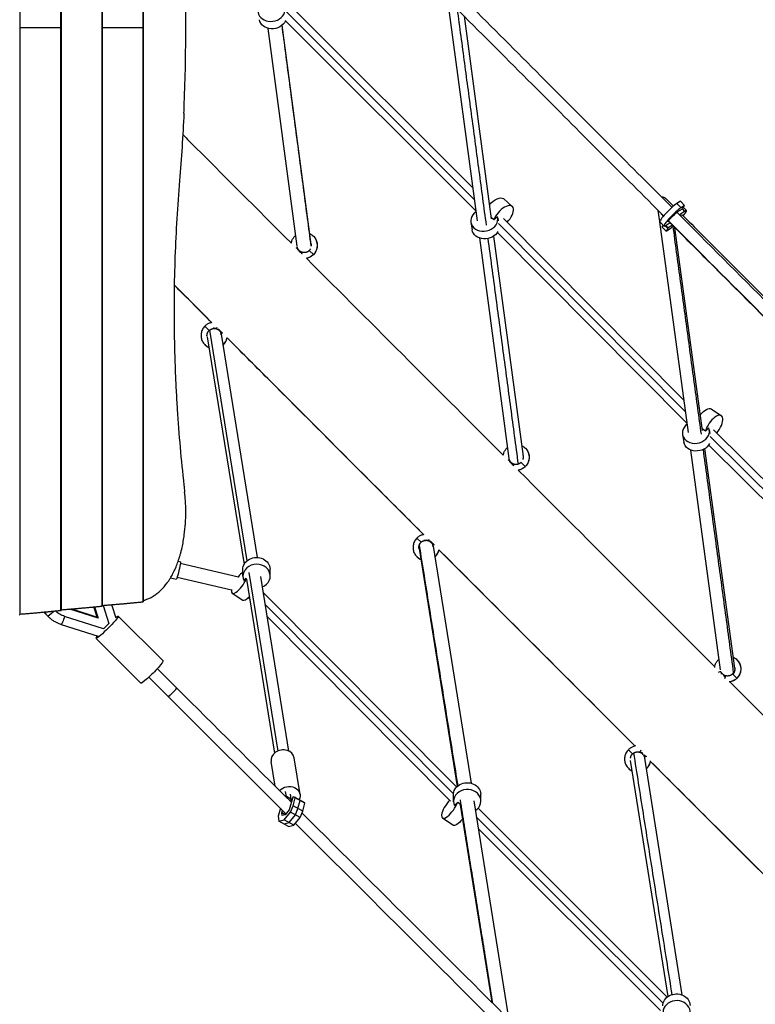
# Model space of a CAD drawing. Units: millimetres. Extents: x -6568 to 3885, y -5435 to 5428.
# Drawn here: x -2797 to -1815, y 872 to 2186 of the extents above; entities that cross this region are included whole.
import ezdxf

# ---------------------------------------------------------------- set-up
doc = ezdxf.new("R2010")
doc.units = ezdxf.units.MM
doc.header["$LTSCALE"] = 20
doc.layers.add('2d', color=230, linetype='Continuous')

msp = doc.modelspace()

# ---------------------------------------------------------------- linework, layer by layer
at = {"layer": '2d'}
for p, q in [((-2796.8, 2959.7), (-2796.8, 1392.2)), ((-2742.6, 2954.1), (-2742.6, 1397.8)), ((-2741.9, 2953.9), (-2741.9, 1397.9)), ((-2687.7, 2948.3), (-2687.7, 1403.5)), ((-2687, 2948.2), (-2687, 1403.7)), ((-2632.8, 2942.6), (-2632.8, 1409.3)), ((-2632.1, 2942.4), (-2632.1, 1409.4)), ((-2225.7, 2212.3), (-2186.3, 1918)), ((-2190.1, 1946.6), (-2442.2, 2198.1)), ((-2192.2, 1962.1), (-2428.8, 2198.1)), ((-2188, 1931.1), (-2442.7, 2185.2)), ((-2203.7, 2191.2), (-2167.5, 1920.7)), ((-2796.8, 2175.9), (-2741.9, 2175.9)), ((-2687, 2175.9), (-2632.1, 2175.9)), ((-2426.8, 1884.1), (-2465.2, 2174.8)), ((-2408, 1886.2), (-2446.6, 2179.3)), ((-2151.3, 1947.5), (-2139.4, 1937.1)), ((-2169.7, 1939.6), (-2170.1, 1940)), ((-1914.9, 1944), (-1919.5, 1941)), ((-1919.5, 1941), (-1913.9, 1935.4)), ((-1918.3, 1930.3), (-1912.3, 1934.1)), ((-1914.9, 1944), (-1909.2, 1938.4)), ((-1909.2, 1938.4), (-1913.9, 1935.4)), ((-1912.7, 1933.8), (-1909.4, 1930.5)), ((-1911.5, 1934.8), (-1912.3, 1934.1)), ((-1911.5, 1934.8), (-1909.2, 1938.4)), ((-1910.9, 1935.8), (-1906.6, 1931.6)), ((-2164, 1919.2), (-2167.7, 1922.4)), ((-2159.1, 1923.1), (-2164, 1919.2)), ((-2158.9, 1922), (-2158.2, 1918.1)), ((-1910.1, 1678.7), (-2150.9, 1920.8)), ((-1942.4, 1917), (-1944.4, 1931.5)), ((-1909.4, 1930.5), (-1916.2, 1926)), ((-1914.9, 1924.6), (-1913.8, 1925.3)), ((-2194.7, 1916), (-2193, 1905.8)), ((-1908, 1663.1), (-2157.9, 1914.3)), ((-1904.2, 1635.3), (-1942.4, 1916.6)), ((-1942.3, 1916.5), (-1936.7, 1910.9)), ((-1938, 1912.3), (-1939.7, 1909.7)), ((-1939.7, 1909.7), (-1934.1, 1904.1)), ((-1935.3, 1911.2), (-1931.8, 1907.7)), ((-1931.1, 1908.4), (-1934.4, 1911.7)), ((-1931.8, 1907.7), (-1934.1, 1904.1)), ((-1934.1, 1904.1), (-1929.5, 1907.1)), ((-1934, 1912), (-1928.5, 1915.6)), ((-1931.8, 1907.7), (-1931.1, 1908.4)), ((-1925.4, 1912), (-1931.1, 1908.4)), ((-1885.4, 1638.1), (-1922.1, 1908.7)), ((-2429.7, 1897.5), (-2428.4, 1896.2)), ((-2183.2, 1895), (-2143.8, 1600.8)), ((-2164.4, 1897.3), (-2124.9, 1603.3)), ((-1905.9, 1647.5), (-2159.3, 1902.3)), ((-2405, 1872.8), (-2410.5, 1878.3)), ((-2540.5, 1781.9), (-2590.8, 1832.3)), ((-2544.3, 1771.7), (-2549.9, 1777.3)), ((-2546.9, 1763.1), (-2497.6, 1458.9)), ((-2543.7, 1771.9), (-2493.8, 1463.8)), ((-2526.5, 1768), (-2531.8, 1773.2)), ((-2528.2, 1766.5), (-2479.9, 1468.4)), ((-2257.5, 1498.9), (-2520.3, 1761.8)), ((-2526.1, 1753.5), (-2525.2, 1752.6)), ((-1873.7, 1666.7), (-1860.2, 1657.7)), ((-1912.2, 1632.6), (-1910.3, 1622.3)), ((-1881.5, 1637.3), (-1885.7, 1640.1)), ((-1877.1, 1641.7), (-1881.5, 1637.3)), ((-1876.3, 1639), (-1875.4, 1634)), ((-1627.7, 1383.7), (-1875.1, 1630.1)), ((-1629.8, 1399.3), (-1870.5, 1639)), ((-1625.6, 1368.2), (-1877, 1618.6)), ((-2146.6, 1614.5), (-2145.5, 1613.3)), ((-1861.3, 1318.6), (-1901.1, 1611.9)), ((-1842.4, 1320.9), (-1882.1, 1613.8)), ((-2122, 1589.8), (-2127.6, 1595.4)), ((-2261.2, 1488.7), (-2266.8, 1494.3)), ((-2243.7, 1485.2), (-2248.8, 1490.2)), ((-2263.9, 1480.3), (-2213.1, 1162.7)), ((-2245.2, 1483.4), (-2194.5, 1167.2)), ((-1975.2, 1216.6), (-2237.4, 1478.8)), ((-2585.5, 1463.4), (-2582.5, 1462.7)), ((-2504.8, 1442.1), (-2582.7, 1460.3)), ((-2243.1, 1470.6), (-2242.2, 1469.6)), ((-2499, 1443.4), (-2499.2, 1452.4)), ((-2491.3, 1448.4), (-2452.6, 1210)), ((-2462.6, 1443.9), (-2462.8, 1453)), ((-2595.8, 1441.2), (-2588, 1439.4)), ((-2514.4, 1424.8), (-2587, 1441.8)), ((-2497.6, 1437.6), (-2494.7, 1440.8)), ((-2494.7, 1440.9), (-2494.7, 1440.6)), ((-2494.5, 1439.5), (-2456.9, 1207.3)), ((-2475.8, 1443.2), (-2438.1, 1210.1)), ((-2499.2, 1411.1), (-2513.5, 1420.6)), ((-2472.5, 1422.3), (-2213.7, 1162.2)), ((-2491.5, 1414.6), (-2490.2, 1413.3)), ((-2692.4, 1387.4), (-2730.3, 1399.6)), ((-2727.7, 1399.8), (-2693.9, 1388.9)), ((-2693.9, 1388.9), (-2698.3, 1402.5)), ((-2697.3, 1402.6), (-2692.4, 1387.4)), ((-2685.8, 1404.5), (-2678, 1380.4)), ((-2668.2, 1387.4), (-2674, 1405.4)), ((-2469.8, 1406.2), (-2217.9, 1153)), ((-2685.4, 1373), (-2737.2, 1389.7)), ((-2693.9, 1388.9), (-2692.4, 1387.4)), ((-2678, 1380.4), (-2685.4, 1373)), ((-2665.5, 1390.2), (-2605.7, 1330.4)), ((-2467.2, 1390.1), (-2221.7, 1143.3)), ((-2741.6, 1379.1), (-2692.4, 1363.2)), ((-2695.2, 1360.5), (-2635.4, 1300.7)), ((-1864.1, 1332), (-1863, 1330.8)), ((-2587.6, 1294.4), (-2613.4, 1320.1)), ((-2598.9, 1283), (-2624.7, 1308.7)), ((-1839.4, 1307.3), (-1845, 1312.9)), ((-1978.8, 1206.3), (-1984.3, 1211.8)), ((-2422.8, 1152.2), (-2430.7, 1201.1)), ((-1931.4, 882.3), (-1981.4, 1197.4)), ((-1965.6, 1207), (-1966.3, 1207.7)), ((-1961.1, 1202.5), (-1963.2, 1204.7)), ((-1912.5, 884.5), (-1962.6, 1200.7)), ((-1693.7, 935.2), (-1954.8, 1196.2)), ((-2455.9, 1163), (-2461.3, 1196.1)), ((-1960.6, 1188.1), (-1959.6, 1187.1)), ((-2441.1, 1149.4), (-2442.2, 1156.1)), ((-2441.4, 1148.5), (-2441.1, 1149.4)), ((-2433.5, 1145.1), (-2441.1, 1149.4)), ((-2432.6, 1148.3), (-2437.3, 1131.6)), ((-2434.6, 1145.7), (-2435.7, 1152.5)), ((-2435.5, 1142.7), (-2434.6, 1145.7)), ((-2431.9, 1149.1), (-2432.6, 1148.3)), ((-2432.1, 1136.9), (-2429.1, 1147.6)), ((-2429.2, 1147.9), (-2431.9, 1149.1)), ((-2429.1, 1147.9), (-2429.3, 1148.9)), ((-2416.2, 1140.7), (-2429.2, 1147.9)), ((-2429.1, 1147.6), (-2429.2, 1147.9)), ((-2416.2, 1140.4), (-2429.1, 1147.6)), ((-2425.7, 1133.3), (-2422.7, 1144)), ((-2422.7, 1144), (-2422.7, 1144.3)), ((-2217.7, 1142.4), (-2218, 1151.5)), ((-2181.3, 1143.6), (-2181.6, 1152.7)), ((-2449.1, 1133.7), (-2452.1, 1123.3)), ((-2447.2, 1127.7), (-2446.3, 1130.8)), ((-2437.3, 1131.6), (-2442.8, 1124.9)), ((-2435.4, 1128.6), (-2432.1, 1136.9)), ((-2419.2, 1129.7), (-2432.1, 1136.9)), ((-2429, 1125), (-2425.7, 1133.3)), ((-2419.2, 1129.7), (-2416.2, 1140.4)), ((-2416.2, 1140.4), (-2416.2, 1140.7)), ((-2216.4, 1137.2), (-2212.3, 1141.6)), ((-2212.3, 1141.6), (-2209.4, 1139.6)), ((-2209.6, 1141.1), (-2166.9, 874.6)), ((-2190.7, 1143.4), (-2144.3, 853.6)), ((-2185.1, 1133.6), (-1932.6, 881.5)), ((-2452.1, 1123.3), (-2451, 1116.5)), ((-2451, 1116.5), (-2444, 1118.2)), ((-2442.6, 1125.1), (-2447.2, 1127.7)), ((-2446.6, 1124), (-2447.2, 1127.7)), ((-2442.8, 1124.9), (-2446.6, 1124)), ((-2444, 1118.2), (-2435.4, 1128.6)), ((-2431.1, 1111), (-2444, 1118.2)), ((-2437.5, 1114.6), (-2429, 1125)), ((-2422.5, 1121.4), (-2435.4, 1128.6)), ((-2431.1, 1111), (-2422.5, 1121.4)), ((-2422.5, 1121.4), (-2419.2, 1129.7)), ((-2218.8, 1110.9), (-2232.7, 1120.6)), ((-2187.4, 1122.4), (-1937.9, 873.3)), ((-2438, 1109.3), (-2451, 1116.5)), ((-2444.5, 1112.9), (-2437.5, 1114.6)), ((-2438, 1109.3), (-2431.1, 1111)), ((-2184.8, 1106.5), (-1941.5, 863.6))]:
    msp.add_line(p, q, dxfattribs=at)
for centre, major_axis, ratio, start_param, end_param in [((-2460.9, 2199.3), (-17.9, -3.1), 0.833361, 5.09895, 9.172607), ((-2151.4, 1923.4), (12, 13.7), 0.476649, 4.597897, 8.537622), ((-1929.6, 1929.3), (12.7, 12.7), 0.1267, 0.53167, 3.141593), ((-1924, 1923.7), (12.7, 12.7), 0.1267, 0.53167, 3.69425), ((-1919.3, 1918.8), (12.7, 12.7), 0.1267, 5.292415, 6.835842), ((-2176.8, 1919), (-17.9, -3), 0.819635, 5.235785, 9.495588), ((-1919.3, 1918.8), (12.7, 12.7), 0.1267, 3.673263, 4.178599), ((-2439.5, 1877.2), (-9.9, -9.9), 0.999688, 2.499146, 2.642507), ((-2533, 1777.6), (1.36, 3.76), 0.022608, 2.222348, 3.130959), ((-2537.6, 1764.9), (-6.72, -6.72), 0.999688, 3.581142, 4.062469), ((-2529.6, 1787), (-9.9, -9.9), 0.999688, 0.43955, 0.628652), ((-2533, 1777.6), (1.36, 3.76), 0.022608, 3.130959, 3.141593), ((-2524.5, 1768.4), (3.86, 1.03), 0.021635, 2.074996, 3.141593), ((-2537.6, 1764.9), (-12.4, -12.4), 0.999688, 1.570796, 2.176036), ((-2537.6, 1764.9), (-12.4, -12.4), 0.999688, 0, 0.36942), ((-2537.6, 1764.9), (-12.4, -12.4), 0.999688, 1.517234, 1.570796), ((-1870.2, 1642.6), (10, 15.2), 0.439187, 4.469236, 8.475372), ((-1894.2, 1635.8), (-17.9, -3.2), 0.815804, 5.258438, 9.615914), ((-2156.4, 1594.1), (-9.9, -9.9), 0.994337, 2.494542, 2.625913), ((-2254.5, 1481.9), (-6.72, -6.72), 0.994337, 3.581142, 4.233439), ((-2249.9, 1494.6), (1.35, 3.77), 0.096175, 2.202051, 3.096142), ((-2246.5, 1504), (-9.9, -9.9), 0.994337, 0.43955, 0.623931), ((-2249.9, 1494.6), (1.35, 3.77), 0.096175, 3.096142, 3.141593), ((-2241.5, 1485.5), (3.87, 1.03), 0.092039, 2.128366, 3.141593), ((-2254.5, 1481.9), (-12.4, -12.4), 0.994337, 1.570796, 2.173497), ((-2480.8, 1443.6), (18.2, 0.3), 0.865, 5.108583, 9.804268), ((-2254.5, 1481.9), (-12.4, -12.4), 0.994337, 0, 0.366812), ((-2254.5, 1481.9), (-12.4, -12.4), 0.994337, 1.517018, 1.570796), ((-2503.3, 1435.8), (-10.1, -15.1), 0.313183, 3.885753, 4.483638), ((-2503.3, 1435.8), (-10.1, -15.1), 0.313183, 5.637275, 8.323919), ((-2727.5, 1422.5), (32.3, 32.3), 0.995462, 2.984124, 3.141593), ((-2752.4, 1397.6), (-7.42, -7.42), 0.095162, 0, 1.561779), ((-1873.9, 1311.7), (-9.9, -9.9), 0.998966, 2.414251, 2.613644), ((-2593.2, 1288.7), (-5.65, -5.66), 0.095162, 0, 3.141593), ((-2446, 1198.6), (15.3, 2.5), 0.834942, 0, 3.141593), ((-1967.4, 1212.1), (1.35, 3.76), 0.041144, 1.83076, 3.122228), ((-1972, 1199.4), (-6.72, -6.72), 0.998966, 3.581142, 3.698802), ((-1964, 1221.5), (-9.9, -9.9), 0.998966, 0.43955, 0.701251), ((-1967.4, 1212.1), (1.35, 3.76), 0.041144, 3.122228, 3.141593), ((-1958.9, 1202.9), (3.86, 1.03), 0.039375, 1.742186, 3.141593), ((-1972, 1199.4), (-12.4, -12.4), 0.998966, 1.570796, 2.215183), ((-1972, 1199.4), (-12.4, -12.4), 0.998966, 0, 0.362596), ((-1972, 1199.4), (-12.4, -12.4), 0.998966, 1.510755, 1.570796), ((-2199.5, 1143), (18.2, 0.6), 0.860646, 5.321032, 9.767312), ((-2222.4, 1135.6), (-10.3, -15), 0.332304, 4.312636, 8.486081), ((-1919.9, 861.1), (18.2, 0.4), 0.863253, 5.473976, 9.7486)]:
    msp.add_ellipse(centre, major_axis=major_axis, ratio=ratio, start_param=start_param, end_param=end_param, dxfattribs=at)
at = {"layer": '2d', "extrusion": (0, 0, -1)}
for centre, major_axis, ratio, start_param, end_param in [((-2459.2, 2189.5), (17.9, 3.1), 0.833361, 0.518515, 3.141593), ((-2163.3, 1933.8), (-12, -13.7), 0.476649, 1.555856, 3.141593), ((-1924, 1923.7), (-7.1, -7.1), 0.1267, 5.801805, 8.898577), ((-1919.3, 1918.8), (-7.07, -7.07), 0.1267, 2.586282, 3.32175), ((-2417.4, 1885.1), (12.4, 12.4), 0.999688, 0, 1.570796), ((-2175.1, 1908.8), (17.9, 3), 0.819635, 0.552835, 3.141593), ((-2430.1, 1880.6), (-3.76, -1.36), 0.022608, 2.181654, 2.99952), ((-2420.8, 1872.1), (-1.03, -3.86), 0.021635, 2.03645, 2.864008), ((-2417.4, 1885.1), (12.4, 12.4), 0.999688, 1.570796, 2.184014), ((-1883.7, 1651.5), (-10, -15.2), 0.439187, 1.769805, 3.141593), ((-1892.4, 1625.5), (17.9, 3.2), 0.815804, 0.55696, 3.141593), ((-2134.3, 1602.1), (12.4, 12.4), 0.994337, 0, 1.570796), ((-2147, 1597.5), (-3.77, -1.35), 0.096175, 2.133841, 2.920177), ((-2137.8, 1589.1), (-1.03, -3.87), 0.092039, 2.063745, 2.909725), ((-2134.3, 1602.1), (12.4, 12.4), 0.994337, 1.570796, 2.186865), ((-2585.2, 1451), (2.7, 11.7), 0.050765, 0, 3.141593), ((-2481, 1452.7), (-18.2, -0.3), 0.865, 0, 3.141593), ((-2489.1, 1426.3), (10.1, 15.1), 0.313183, 2.140215, 3.141593), ((-2726.7, 1421.7), (-23.8, -23.8), 0.995462, 5.811323, 6.246443), ((-2738.4, 1389.1), (3.22, 9.99), 0.084763, 1.475463, 3.141593), ((-2680.4, 1375.4), (14.8, 14.8), 0.095162, 5.713172, 9.994791), ((-2620.5, 1315.5), (14.8, 14.8), 0.095162, 0, 3.141593), ((-1851.8, 1319.6), (12.4, 12.4), 0.998966, 0, 1.570796), ((-1864.5, 1315.1), (-3.76, -1.35), 0.041144, 1.758364, 2.918142), ((-1855.3, 1306.6), (-1.03, -3.86), 0.039375, 1.670816, 2.942386), ((-1851.8, 1319.6), (12.4, 12.4), 0.998966, 1.570796, 2.232525), ((-2593.2, 1288.7), (5.65, 5.66), 0.095151, 0, 3.141593), ((-2438.1, 1149.7), (-15.3, -2.5), 0.834942, 0.809523, 3.698141), ((-2199.8, 1152.1), (-18.2, -0.6), 0.860646, 0, 3.141593), ((-2208.4, 1125.9), (10.3, 15), 0.332304, 1.811886, 3.141593), ((-1920.1, 870.1), (-18.2, -0.4), 0.863253, 0, 3.141593)]:
    msp.add_ellipse(centre, major_axis=major_axis, ratio=ratio, start_param=start_param, end_param=end_param, dxfattribs=at)
at = {"layer": '2d'}
for points, knots in [([(-1926, 1935.8), (-1980.5, 1990.2), (-2035, 2044.8), (-2121.6, 2131.6), (-2153.8, 2163.8), (-2218.1, 2228.2), (-2250.3, 2260.5), (-2314.6, 2325), (-2346.8, 2357.2), (-2411.1, 2421.6), (-2443.2, 2453.8), (-2475.3, 2485.9)], [1.4923641, 1.4923641, 1.4923641, 1.4923641, 1.5352673, 1.5352673, 1.5605458, 1.5605458, 1.5858567, 1.5858567, 1.6111675, 1.6111675, 1.636446, 1.636446, 1.636446, 1.636446]), ([(-1937.3, 1924.4), (-1991.7, 1978.9), (-2046.2, 2033.5), (-2132.9, 2120.3), (-2165.1, 2152.5), (-2229.4, 2216.9), (-2261.6, 2249.2), (-2326, 2313.6), (-2358.1, 2345.9), (-2422.4, 2410.3), (-2454.5, 2442.4), (-2486.6, 2474.6)], [1.492342, 1.492342, 1.492342, 1.492342, 1.5352673, 1.5352673, 1.5605451, 1.5605451, 1.5858553, 1.5858553, 1.6111654, 1.6111654, 1.6364432, 1.6364432, 1.6364432, 1.6364432]), ([(-2577.9, 2061.6), (-2577.7, 2066.2), (-2577.5, 2070.8), (-2576.7, 2092.3), (-2576.2, 2109.2), (-2575.5, 2142.8), (-2575.4, 2159.4), (-2575.4, 2192.4), (-2575.5, 2209.1), (-2576.2, 2242.6), (-2576.7, 2259.5), (-2577.5, 2281.1), (-2577.7, 2285.7), (-2577.9, 2290.3)], [679.572052, 679.572052, 679.572052, 679.572052, 692.877208, 692.877208, 742.368437, 742.368437, 791.859666, 791.859666, 841.350895, 841.350895, 890.842124, 890.842124, 904.14728, 904.14728, 904.14728, 904.14728]), ([(-2579.4, 2033), (-2576.5, 2030.1), (-2573.6, 2027.2), (-2525.4, 1978.9), (-2479.9, 1933.5), (-2434.4, 1888)], [8.761404, 8.761404, 8.761404, 8.761404, 10.000429, 10.000429, 29.366132, 29.366132, 29.366132, 29.366132]), ([(-2583.7, 1971.6), (-2585.1, 1954.7), (-2586.4, 1937.8), (-2588.4, 1903.9), (-2589.2, 1887), (-2590.4, 1853.1), (-2591.2, 1819.2), (-2591.1, 1785.3), (-2590.6, 1751.3), (-2590.2, 1734.4), (-2589.2, 1708.9), (-2588.8, 1700.4), (-2588.1, 1687.6), (-2587.9, 1683.4), (-2587.4, 1674.9), (-2587.1, 1670.6), (-2585.7, 1649.4), (-2584.4, 1632.4), (-2581.5, 1598.7), (-2579.8, 1581.9), (-2577.9, 1565.1)], [0, 0, 0, 0, 0.0508884, 0.0508884, 0.1017769, 0.1017769, 0.1526653, 0.2035538, 0.2035538, 0.2544422, 0.2544422, 0.2798865, 0.2798865, 0.2926086, 0.2926086, 0.3053307, 0.3053307, 0.3562191, 0.3562191, 0.4071076, 0.4071076, 0.4071076, 0.4071076]), ([(-1912.5, 1926), (-1895.6, 1909), (-1878.7, 1892.1), (-1810.6, 1824), (-1759.4, 1772.8), (-1695.3, 1708.8), (-1682.3, 1695.7), (-1669.2, 1682.7)], [2.79868, 2.79868, 2.79868, 2.79868, 10.000333, 10.000333, 31.834043, 31.834043, 37.425922, 37.425922, 37.425922, 37.425922]), ([(-1682.7, 1669.3), (-1699.8, 1686.3), (-1716.9, 1703.4), (-1782.5, 1769), (-1831.1, 1817.7), (-1896.2, 1882.7), (-1912.5, 1899.1), (-1928.8, 1915.4)], [2.68823, 2.68823, 2.68823, 2.68823, 10.000441, 10.000441, 30.76413, 30.76413, 37.716362, 37.716362, 37.716362, 37.716362]), ([(-2434.6, 1888.2), (-2434.4, 1889.1), (-2434.2, 1890), (-2433.5, 1892.1), (-2432.9, 1893.3), (-2431.5, 1895.5), (-2430.7, 1896.6), (-2429.7, 1897.5)], [4.100113, 4.100113, 4.100113, 4.100113, 4.2598903, 4.2598903, 4.4861396, 4.4861396, 4.712389, 4.712389, 4.712389, 4.712389]), ([(-2409.9, 1901), (-2409.7, 1900.9), (-2409.6, 1900.8), (-2407.8, 1899.9), (-2406.3, 1898.8), (-2405, 1897.5)], [5.9376808, 5.9376808, 5.9376808, 5.9376808, 5.969026, 5.969026, 6.2831853, 6.2831853, 6.2831853, 6.2831853]), ([(-2405, 1897.5), (-2403.7, 1896.2), (-2402.6, 1894.7), (-2400.9, 1891.5), (-2400.4, 1889.7), (-2399.8, 1886.1), (-2399.8, 1884.2), (-2400.4, 1880.6), (-2400.9, 1878.8), (-2402.6, 1875.6), (-2403.7, 1874.1), (-2405, 1872.8)], [0, 0, 0, 0, 0.314159, 0.314159, 0.628319, 0.628319, 0.942478, 0.942478, 1.256637, 1.256637, 1.570796, 1.570796, 1.570796, 1.570796]), ([(-2408.1, 1887.2), (-2408, 1887), (-2408, 1886.8), (-2407.9, 1885.9), (-2407.8, 1885.2), (-2407.9, 1884.4)], [0.5627447, 0.5627447, 0.5627447, 0.5627447, 0.6283185, 0.6283185, 0.8587999, 0.8587999, 0.8587999, 0.8587999]), ([(-2425.6, 1879.2), (-2425.2, 1878.8), (-2424.8, 1878.4), (-2423.1, 1876.6), (-2421.7, 1875.3), (-2420.4, 1874)], [30.6121455, 30.6121455, 30.6121455, 30.6121455, 30.7873327, 30.7873327, 31.3477085, 31.3477085, 31.3477085, 31.3477085]), ([(-2405, 1872.8), (-2405.8, 1871.9), (-2406.8, 1871.1), (-2408.8, 1869.8), (-2409.9, 1869.2), (-2412.1, 1868.4), (-2413.2, 1868.1), (-2414.4, 1867.9)], [1.5707963, 1.5707963, 1.5707963, 1.5707963, 1.7802358, 1.7802358, 1.9896753, 1.9896753, 2.1839407, 2.1839407, 2.1839407, 2.1839407]), ([(-2414.3, 1867.9), (-2368.8, 1822.4), (-2323.2, 1776.8), (-2235.6, 1689.1), (-2193.5, 1647), (-2151.4, 1604.9)], [32.210149, 32.210149, 32.210149, 32.210149, 51.572263, 51.572263, 69.434137, 69.434137, 69.434137, 69.434137]), ([(-2549.9, 1777.3), (-2551.2, 1776), (-2552.3, 1774.5), (-2554, 1771.2), (-2554.6, 1769.5), (-2555.1, 1765.9), (-2555.1, 1764), (-2554.6, 1760.4), (-2554, 1758.6), (-2552.3, 1755.4), (-2551.2, 1753.9), (-2549.9, 1752.6)], [1.570796, 1.570796, 1.570796, 1.570796, 1.884956, 1.884956, 2.199115, 2.199115, 2.513274, 2.513274, 2.827433, 2.827433, 3.141593, 3.141593, 3.141593, 3.141593]), ([(-2540.7, 1782.1), (-2541.6, 1782), (-2542.4, 1781.8), (-2544.5, 1781), (-2545.7, 1780.5), (-2548, 1779.1), (-2549, 1778.2), (-2549.9, 1777.3)], [0.9665031, 0.9665031, 0.9665031, 0.9665031, 1.1182976, 1.1182976, 1.344547, 1.344547, 1.5707963, 1.5707963, 1.5707963, 1.5707963]), ([(-2534.3, 1773.9), (-2535, 1774.1), (-2535.7, 1774.3), (-2537, 1774.4), (-2537.6, 1774.4), (-2538.2, 1774.4)], [0.4395496, 0.4395496, 0.4395496, 0.4395496, 0.6657989, 0.6657989, 0.8489671, 0.8489671, 0.8489671, 0.8489671]), ([(-2525.2, 1752.6), (-2524.3, 1753.4), (-2523.6, 1754.4), (-2522.2, 1756.4), (-2521.7, 1757.5), (-2520.8, 1759.7), (-2520.5, 1760.7), (-2520.3, 1761.8)], [4.712389, 4.712389, 4.712389, 4.712389, 4.9218285, 4.9218285, 5.131268, 5.131268, 5.317555, 5.317555, 5.317555, 5.317555]), ([(-2257.5, 1498.9), (-2278, 1519.4), (-2298.5, 1539.9), (-2367.9, 1609.3), (-2416.9, 1658.3), (-2484, 1725.4), (-2502.2, 1743.6), (-2520.3, 1761.8)], [313.092326, 313.092326, 313.092326, 313.092326, 321.776359, 321.776359, 342.561289, 342.561289, 350.295543, 350.295543, 350.295543, 350.295543]), ([(-2549.9, 1752.6), (-2548.6, 1751.3), (-2547.1, 1750.2), (-2545.2, 1749.2), (-2544.9, 1749.1), (-2544.6, 1748.9)], [3.1415927, 3.1415927, 3.1415927, 3.1415927, 3.4557519, 3.4557519, 3.5109706, 3.5109706, 3.5109706, 3.5109706]), ([(-2126.9, 1618), (-2126.7, 1617.9), (-2126.5, 1617.8), (-2124.7, 1616.9), (-2123.2, 1615.8), (-2121.9, 1614.5)], [5.9328428, 5.9328428, 5.9328428, 5.9328428, 5.969026, 5.969026, 6.2831853, 6.2831853, 6.2831853, 6.2831853]), ([(-2151.5, 1605.1), (-2151.3, 1606), (-2151.1, 1606.9), (-2150.4, 1609.1), (-2149.8, 1610.3), (-2148.4, 1612.5), (-2147.6, 1613.5), (-2146.6, 1614.5)], [4.096827, 4.096827, 4.096827, 4.096827, 4.2598903, 4.2598903, 4.4861396, 4.4861396, 4.712389, 4.712389, 4.712389, 4.712389]), ([(-2125.1, 1604.4), (-2125, 1604.1), (-2125, 1603.9), (-2124.8, 1602.7), (-2124.8, 1601.7), (-2125, 1600.2), (-2125.2, 1599.7), (-2125.3, 1599.2)], [0.5529682, 0.5529682, 0.5529682, 0.5529682, 0.6283185, 0.6283185, 0.9424778, 0.9424778, 1.1032756, 1.1032756, 1.1032756, 1.1032756]), ([(-2121.9, 1614.5), (-2120.6, 1613.2), (-2119.6, 1611.7), (-2117.9, 1608.5), (-2117.3, 1606.7), (-2116.8, 1603.1), (-2116.8, 1601.2), (-2117.4, 1597.6), (-2117.9, 1595.9), (-2119.6, 1592.6), (-2120.7, 1591.1), (-2122, 1589.8)], [0, 0, 0, 0, 0.314159, 0.314159, 0.628319, 0.628319, 0.942478, 0.942478, 1.256637, 1.256637, 1.570796, 1.570796, 1.570796, 1.570796]), ([(-2122, 1589.8), (-2122.8, 1589), (-2123.8, 1588.2), (-2125.8, 1586.9), (-2126.9, 1586.3), (-2129.1, 1585.4), (-2130.3, 1585.1), (-2131.4, 1584.9)], [1.5707963, 1.5707963, 1.5707963, 1.5707963, 1.7802358, 1.7802358, 1.9896753, 1.9896753, 2.1870318, 2.1870318, 2.1870318, 2.1870318]), ([(-2131.4, 1584.9), (-2131.1, 1584.7), (-2130.9, 1584.5), (-2081.7, 1535.3), (-2032.7, 1486.3), (-1945.5, 1399), (-1907.2, 1360.8), (-1869, 1322.6)], [72.259012, 72.259012, 72.259012, 72.259012, 72.357193, 72.357193, 93.142124, 93.142124, 109.393487, 109.393487, 109.393487, 109.393487]), ([(-2577.9, 1494.7), (-2577.7, 1496), (-2577.6, 1497.3), (-2576.7, 1503.6), (-2576.2, 1508.7), (-2575.5, 1519), (-2575.4, 1524.1), (-2575.4, 1534.3), (-2575.5, 1539.4), (-2576.1, 1548.2), (-2576.4, 1551.9), (-2576.9, 1555.6)], [211.961911, 211.961911, 211.961911, 211.961911, 215.839055, 215.839055, 231.087848, 231.087848, 246.336641, 246.336641, 261.585434, 261.585434, 272.632996, 272.632996, 272.632996, 272.632996]), ([(-2257.7, 1499.1), (-2258.5, 1498.9), (-2259.4, 1498.7), (-2261.4, 1498), (-2262.6, 1497.4), (-2264.9, 1496), (-2265.9, 1495.2), (-2266.8, 1494.3)], [0.9686183, 0.9686183, 0.9686183, 0.9686183, 1.1182976, 1.1182976, 1.344547, 1.344547, 1.5707963, 1.5707963, 1.5707963, 1.5707963]), ([(-2632.1, 1411.1), (-2631.5, 1411.2), (-2630.8, 1411.4), (-2626.3, 1412.9), (-2622.7, 1414.6), (-2618.2, 1417.2), (-2617.3, 1417.8), (-2615.6, 1419), (-2614.7, 1419.6), (-2612.2, 1421.5), (-2610.6, 1422.9), (-2605.9, 1427.4), (-2602.9, 1430.8), (-2599.5, 1435.5), (-2598.8, 1436.5), (-2597.4, 1438.5), (-2596.8, 1439.5), (-2594.9, 1442.6), (-2593.6, 1444.8), (-2590.2, 1451.5), (-2588.1, 1456.3), (-2585.3, 1463.9), (-2584.5, 1466.5), (-2583.2, 1470.5), (-2582.8, 1471.9), (-2582.1, 1474.6), (-2581.7, 1476), (-2580, 1483), (-2578.9, 1488.7), (-2577.9, 1494.7)], [0.0151832, 0.0151832, 0.0151832, 0.0151832, 0.0183866, 0.0183866, 0.0367731, 0.0367731, 0.0413698, 0.0413698, 0.0459664, 0.0459664, 0.0551597, 0.0551597, 0.0735463, 0.0735463, 0.0781429, 0.0781429, 0.0827396, 0.0827396, 0.0919329, 0.0919329, 0.1103194, 0.1103194, 0.1195127, 0.1195127, 0.1241094, 0.1241094, 0.128706, 0.128706, 0.1470926, 0.1470926, 0.1470926, 0.1470926]), ([(-2266.8, 1494.3), (-2268.1, 1493), (-2269.2, 1491.5), (-2270.9, 1488.2), (-2271.5, 1486.4), (-2272, 1482.8), (-2272, 1481), (-2271.5, 1477.4), (-2270.9, 1475.6), (-2269.3, 1472.4), (-2268.2, 1470.9), (-2266.9, 1469.6)], [1.570796, 1.570796, 1.570796, 1.570796, 1.884956, 1.884956, 2.199115, 2.199115, 2.513274, 2.513274, 2.827433, 2.827433, 3.141593, 3.141593, 3.141593, 3.141593]), ([(-2263.7, 1484.6), (-2263.5, 1485), (-2263.4, 1485.4), (-2263.1, 1486.1), (-2262.9, 1486.4), (-2262.7, 1486.8), (-2262.6, 1487), (-2262.4, 1487.3), (-2262.3, 1487.4), (-2262.1, 1487.7), (-2262, 1487.8), (-2261.9, 1487.9), (-2261.9, 1487.9), (-2261.9, 1488)], [0, 0, 0, 0, 0.1244314, 0.1244314, 0.2255054, 0.2255054, 0.2808611, 0.2808611, 0.3529251, 0.3529251, 0.4182907, 0.4182907, 0.4564619, 0.4564619, 0.4564619, 0.4564619]), ([(-2251.3, 1490.9), (-2251.9, 1491.1), (-2252.6, 1491.3), (-2254, 1491.4), (-2254.8, 1491.4), (-2255.6, 1491.3), (-2255.8, 1491.3), (-2256, 1491.3)], [0.4395496, 0.4395496, 0.4395496, 0.4395496, 0.6657989, 0.6657989, 0.8920483, 0.8920483, 0.9457522, 0.9457522, 0.9457522, 0.9457522]), ([(-2264, 1480.7), (-2264.1, 1481.8), (-2264.1, 1482.9), (-2263.8, 1484.2), (-2263.7, 1484.4), (-2263.7, 1484.6)], [0.6541468, 0.6541468, 0.6541468, 0.6541468, 0.9850898, 0.9850898, 1.0581148, 1.0581148, 1.0581148, 1.0581148]), ([(-2242.2, 1469.6), (-2241.3, 1470.5), (-2240.6, 1471.4), (-2239.2, 1473.5), (-2238.7, 1474.6), (-2237.8, 1476.7), (-2237.5, 1477.7), (-2237.3, 1478.8)], [4.712389, 4.712389, 4.712389, 4.712389, 4.9218285, 4.9218285, 5.131268, 5.131268, 5.3152464, 5.3152464, 5.3152464, 5.3152464]), ([(-1975.2, 1216.6), (-1991.8, 1233.2), (-2008.4, 1249.9), (-2074, 1315.4), (-2123, 1364.4), (-2193.7, 1435.2), (-2215.5, 1457), (-2237.4, 1478.8)], [273.136604, 273.136604, 273.136604, 273.136604, 280.206498, 280.206498, 300.991428, 300.991428, 310.241244, 310.241244, 310.241244, 310.241244]), ([(-2266.9, 1469.6), (-2265.6, 1468.3), (-2264.1, 1467.2), (-2262.2, 1466.2), (-2261.9, 1466.1), (-2261.6, 1466)], [3.1415927, 3.1415927, 3.1415927, 3.1415927, 3.4557519, 3.4557519, 3.5076429, 3.5076429, 3.5076429, 3.5076429]), ([(-2759.8, 1390.2), (-2758.8, 1389.2), (-2757.8, 1388.2), (-2755.5, 1386.4), (-2754.4, 1385.5), (-2752, 1383.9), (-2750.8, 1383.2), (-2748.3, 1381.8), (-2747, 1381.2), (-2744.4, 1380), (-2743, 1379.5), (-2741.6, 1379.1)], [4.712389, 4.712389, 4.712389, 4.712389, 4.8067613, 4.8067613, 4.9011337, 4.9011337, 4.9955061, 4.9955061, 5.0898785, 5.0898785, 5.1842508, 5.1842508, 5.1842508, 5.1842508]), ([(-1869.1, 1321.6), (-1869, 1322.9), (-1868.7, 1324.1), (-1867.9, 1326.6), (-1867.3, 1327.8), (-1865.9, 1330), (-1865.1, 1331.1), (-1864.1, 1332)], [4.0416098, 4.0416098, 4.0416098, 4.0416098, 4.2598903, 4.2598903, 4.4861396, 4.4861396, 4.712389, 4.712389, 4.712389, 4.712389]), ([(-1844.4, 1335.5), (-1844.2, 1335.4), (-1844, 1335.3), (-1842.2, 1334.4), (-1840.7, 1333.3), (-1839.4, 1332)], [5.9305483, 5.9305483, 5.9305483, 5.9305483, 5.969026, 5.969026, 6.2831853, 6.2831853, 6.2831853, 6.2831853]), ([(-1839.4, 1332), (-1838.1, 1330.7), (-1837, 1329.2), (-1835.3, 1326), (-1834.8, 1324.2), (-1834.2, 1320.6), (-1834.2, 1318.7), (-1834.8, 1315.1), (-1835.3, 1313.3), (-1837, 1310.1), (-1838.1, 1308.6), (-1839.4, 1307.3)], [0, 0, 0, 0, 0.314159, 0.314159, 0.628319, 0.628319, 0.942478, 0.942478, 1.256637, 1.256637, 1.570796, 1.570796, 1.570796, 1.570796]), ([(-1859.9, 1312.5), (-1859.9, 1312.8), (-1859.9, 1313.1), (-1860, 1314), (-1860.2, 1314.6), (-1860.3, 1315.2)], [5.5577422, 5.5577422, 5.5577422, 5.5577422, 5.6173864, 5.6173864, 5.7551482, 5.7551482, 5.7551482, 5.7551482]), ([(-1842.6, 1322.2), (-1842.5, 1321.8), (-1842.4, 1321.5), (-1842.2, 1320.1), (-1842.2, 1319.1), (-1842.5, 1317.2), (-1842.8, 1316.2), (-1843.8, 1314.4), (-1844.3, 1313.6), (-1845, 1312.9)], [0.515258, 0.515258, 0.515258, 0.515258, 0.628319, 0.628319, 0.942478, 0.942478, 1.256637, 1.256637, 1.570796, 1.570796, 1.570796, 1.570796]), ([(-1842.6, 1322), (-1842.6, 1321.9), (-1842.5, 1321.9), (-1842.5, 1321.6), (-1842.4, 1321.4), (-1842.4, 1321.1)], [0.522107, 0.522107, 0.522107, 0.522107, 0.5412986, 0.5412986, 0.629853, 0.629853, 0.629853, 0.629853]), ([(-1839.4, 1307.3), (-1840.3, 1306.4), (-1841.2, 1305.6), (-1843.3, 1304.3), (-1844.4, 1303.7), (-1846.6, 1302.9), (-1847.8, 1302.6), (-1849.2, 1302.3), (-1849.4, 1302.3), (-1849.6, 1302.3)], [1.5707963, 1.5707963, 1.5707963, 1.5707963, 1.7802358, 1.7802358, 1.9896753, 1.9896753, 2.1991149, 2.1991149, 2.2312871, 2.2312871, 2.2312871, 2.2312871]), ([(-1848.8, 1302.4), (-1844.9, 1298.5), (-1841, 1294.5), (-1788.2, 1241.8), (-1739.4, 1193), (-1656.3, 1109.9), (-1621.9, 1075.4), (-1587.5, 1041.1)], [112.254053, 112.254053, 112.254053, 112.254053, 113.927054, 113.927054, 134.711985, 134.711985, 149.435822, 149.435822, 149.435822, 149.435822]), ([(-1984.3, 1211.8), (-1985.6, 1210.5), (-1986.7, 1209), (-1988.4, 1205.7), (-1989, 1204), (-1989.5, 1200.3), (-1989.5, 1198.5), (-1989, 1194.9), (-1988.4, 1193.1), (-1986.7, 1189.8), (-1985.6, 1188.3), (-1984.3, 1187.1)], [1.570796, 1.570796, 1.570796, 1.570796, 1.884956, 1.884956, 2.199115, 2.199115, 2.513274, 2.513274, 2.827433, 2.827433, 3.141593, 3.141593, 3.141593, 3.141593]), ([(-1974.3, 1216.8), (-1975.4, 1216.6), (-1976.6, 1216.3), (-1978.9, 1215.5), (-1980.1, 1215), (-1982.4, 1213.6), (-1983.4, 1212.7), (-1984.3, 1211.8)], [0.9173592, 0.9173592, 0.9173592, 0.9173592, 1.1182976, 1.1182976, 1.344547, 1.344547, 1.5707963, 1.5707963, 1.5707963, 1.5707963]), ([(-1968.7, 1208.4), (-1967.7, 1208), (-1966.7, 1207.8), (-1965.5, 1207.6), (-1965.4, 1207.6), (-1965.2, 1207.6)], [3.5811422, 3.5811422, 3.5811422, 3.5811422, 3.8073916, 3.8073916, 3.840945, 3.840945, 3.840945, 3.840945]), ([(-1962.5, 1199.6), (-1962.5, 1199.7), (-1962.5, 1199.8), (-1962.5, 1200.6), (-1962.6, 1201.3), (-1962.8, 1201.9)], [5.5189434, 5.5189434, 5.5189434, 5.5189434, 5.550147, 5.550147, 5.7595865, 5.7595865, 5.7595865, 5.7595865]), ([(-1959.6, 1187.1), (-1958.7, 1187.9), (-1958, 1188.9), (-1956.6, 1190.9), (-1956.1, 1192), (-1955.2, 1194.3), (-1954.9, 1195.5), (-1954.7, 1196.8), (-1954.7, 1196.9), (-1954.7, 1197)], [4.712389, 4.712389, 4.712389, 4.712389, 4.9218285, 4.9218285, 5.131268, 5.131268, 5.3407075, 5.3407075, 5.3555382, 5.3555382, 5.3555382, 5.3555382]), ([(-1693.7, 935.2), (-1706.7, 948.1), (-1719.6, 961), (-1781.1, 1022.5), (-1829.8, 1071.2), (-1903.9, 1145.4), (-1929.3, 1170.8), (-1954.8, 1196.2)], [233.096544, 233.096544, 233.096544, 233.096544, 238.636637, 238.636637, 259.421567, 259.421567, 270.242633, 270.242633, 270.242633, 270.242633]), ([(-1984.3, 1187.1), (-1983, 1185.8), (-1981.5, 1184.7), (-1979.7, 1183.7), (-1979.4, 1183.6), (-1979.2, 1183.5)], [3.1415927, 3.1415927, 3.1415927, 3.1415927, 3.4557519, 3.4557519, 3.5040512, 3.5040512, 3.5040512, 3.5040512]), ([(-1889, 597.1), (-1955.2, 663.3), (-2021.6, 729.6), (-2198.7, 906.4), (-2309.5, 1017), (-2420.1, 1127.3)], [1.4830617, 1.4830617, 1.4830617, 1.4830617, 1.5352608, 1.5352608, 1.6221764, 1.6221764, 1.6221764, 1.6221764]), ([(-1900.4, 585.9), (-1966.6, 652), (-2032.9, 718.3), (-2209.2, 894.2), (-2319.2, 1004), (-2429, 1113.5)], [1.4830972, 1.4830972, 1.4830972, 1.4830972, 1.5352608, 1.5352608, 1.6215283, 1.6215283, 1.6215283, 1.6215283])]:
    msp.add_open_spline(points, degree=3, knots=knots, dxfattribs=at)
for points, degree in [([(-2213, 2200.5), (-2174.3, 1911.9)], 1), ([(-2407.9, 1884.3), (-2446.8, 2179.1)], 1), ([(-2577.9, 2061.6), (-2579.3, 2031.5), (-2581.2, 2001.5), (-2583.7, 1971.6)], 3), ([(-1932.3, 1945.7), (-1929.5, 1943), (-1926.8, 1940.2), (-1924.1, 1937.5)], 3), ([(-1937.5, 1924.1), (-1937.8, 1924.4), (-1938.1, 1924.7), (-1938.4, 1924.9)], 3), ([(-1671.4, 1680.9), (-1753.8, 1763.4), (-1836.6, 1846.2), (-1919.6, 1929.3)], 3), ([(-1682.6, 1669.5), (-1765, 1751.9), (-1847.7, 1834.7), (-1930.7, 1917.8)], 3), ([(-1886.9, 1632.9), (-1924.6, 1910.8)], 1), ([(-2429.7, 1897.5), (-2429.4, 1897.8), (-2429.1, 1898.1), (-2428.7, 1898.4)], 3), ([(-2172, 1894.2), (-2131.6, 1593)], 1), ([(-2425.6, 1879.2), (-2425.7, 1879.8), (-2425.8, 1880.5), (-2426, 1881.1)], 3), ([(-2540.5, 1781.9), (-2557.3, 1798.7), (-2574.1, 1815.5), (-2590.8, 1832.3)], 3), ([(-2538.3, 1774.2), (-2538.3, 1774.3), (-2538.4, 1774.3), (-2538.4, 1774.4)], 3), ([(-2534.3, 1773.9), (-2533.5, 1773.6), (-2532.6, 1773.3), (-2531.8, 1773.2)], 3), ([(-2526.5, 1768), (-2528.3, 1769.7), (-2530, 1771.5), (-2531.8, 1773.2)], 3), ([(-2528.1, 1765.6), (-2528.1, 1766.2), (-2528.2, 1766.8), (-2528.4, 1767.4)], 3), ([(-2525.9, 1751.9), (-2525.6, 1752.1), (-2525.4, 1752.3), (-2525.2, 1752.6)], 3), ([(-2146.6, 1614.5), (-2146.3, 1614.8), (-2146, 1615), (-2145.7, 1615.3)], 3), ([(-1843.8, 1314.8), (-1884.2, 1612.7)], 1), ([(-2142.5, 1596.1), (-2142.6, 1596.7), (-2142.7, 1597.3), (-2142.9, 1597.9)], 3), ([(-2142.6, 1596.1), (-2140.9, 1594.5), (-2139.3, 1592.8), (-2137.6, 1591.2)], 3), ([(-2577.9, 1565.1), (-2577.6, 1562), (-2577.2, 1558.8), (-2576.9, 1555.6)], 3), ([(-2251.3, 1490.9), (-2250.5, 1490.6), (-2249.6, 1490.3), (-2248.8, 1490.2)], 3), ([(-2243.7, 1485.2), (-2245.4, 1486.9), (-2247.1, 1488.6), (-2248.8, 1490.2)], 3), ([(-2263.7, 1484.6), (-2212.2, 1163.5)], 1), ([(-2263.7, 1484.6), (-2263.7, 1484.6), (-2263.7, 1484.6), (-2263.7, 1484.6)], 3), ([(-2245.1, 1482.6), (-2245.1, 1483.2), (-2245.2, 1483.8), (-2245.4, 1484.4)], 3), ([(-2242.9, 1469), (-2242.6, 1469.2), (-2242.4, 1469.4), (-2242.2, 1469.6)], 3), ([(-2632.4, 1409.3), (-2632.2, 1409.4), (-2632.1, 1409.4), (-2632.1, 1409.4)], 3), ([(-2764.5, 1395.6), (-2763.1, 1393.7), (-2761.5, 1391.9), (-2759.8, 1390.2)], 3), ([(-1864.1, 1332), (-1863.8, 1332.3), (-1863.5, 1332.6), (-1863.2, 1332.8)], 3), ([(-1843.7, 1314.7), (-1843.7, 1314.7), (-1843.7, 1314.7), (-1843.8, 1314.8)], 3), ([(-1860, 1313.6), (-1859.9, 1313.4), (-1859.7, 1313.3), (-1859.6, 1313.2)], 3), ([(-1857.2, 1310.8), (-1856.5, 1310), (-1855.7, 1309.2), (-1854.9, 1308.5)], 3), ([(-1845, 1312.9), (-1845.1, 1312.9), (-1845.1, 1312.9), (-1845.1, 1312.8)], 3), ([(-2434.4, 1141.6), (-2485.6, 1192.6), (-2536.6, 1243.5), (-2587.6, 1294.4)], 3), ([(-2441.7, 1126.2), (-2494.2, 1178.6), (-2546.6, 1230.8), (-2598.9, 1283)], 3), ([(-1925.9, 885), (-1977.1, 1207.6)], 1), ([(-1968.7, 1208.4), (-1969.1, 1208.5), (-1969.4, 1208.6), (-1969.8, 1208.7)], 3), ([(-1965.6, 1207), (-1965.8, 1207.3), (-1966.1, 1207.5), (-1966.3, 1207.7)], 3), ([(-1961.1, 1202.5), (-1961.8, 1203.2), (-1962.5, 1203.9), (-1963.2, 1204.7)], 3), ([(-1960.4, 1186.3), (-1960.1, 1186.6), (-1959.8, 1186.8), (-1959.6, 1187.1)], 3), ([(-2209.2, 1144.8), (-2165.8, 873.5)], 1)]:
    msp.add_open_spline(points, degree=degree, dxfattribs=at)
for points, weights in [([(-1932.3, 1945.7), (-1934.9, 1948.3), (-1937.6, 1949.6), (-1939.8, 1949.6)], [0.505094525959, 0.5192187831, 0.562712010195, 0.635574207245]), ([(-1941, 1928.1), (-1940.2, 1927), (-1939.3, 1925.9), (-1938.4, 1924.9)], [0.500891879741, 0.49887622878, 0.500277110853, 0.505094525959]), ([(-2408.8, 1880.7), (-2413.8, 1870.6), (-2424.6, 1872.7), (-2426.7, 1883.3)], [0.725448560898, 0.405416297046, 0.426106933015, 0.787520468807]), ([(-2408, 1886.2), (-2407.9, 1885.6), (-2407.9, 1885), (-2407.9, 1884.5)], [0.832570381176, 0.87601839479, 0.923723544625, 0.975685830679]), ([(-2547, 1763.8), (-2547.4, 1767.1), (-2546, 1770), (-2543.7, 1771.9)], [0.668210538786, 0.704411259487, 0.815007746558, 1]), ([(-2543.7, 1771.9), (-2542.2, 1773.2), (-2540.3, 1774), (-2538.3, 1774.2)], [1, 0.967158060716, 0.967158060716, 1]), ([(-2538.3, 1774.2), (-2533.5, 1774.6), (-2529.1, 1772), (-2528.2, 1766.5)], [1, 0.733906202073, 0.621737928229, 0.663495178471]), ([(-2131.6, 1593), (-2136.6, 1591.5), (-2142.6, 1593.6), (-2143.7, 1600.5)], [1, 0.644517560321, 0.478586768022, 0.502207623104]), ([(-2127.7, 1595.3), (-2128.9, 1594.1), (-2130.2, 1593.4), (-2131.6, 1593)], [0.685529418666, 0.764891802943, 0.869715330054, 1]), ([(-2124.9, 1603.3), (-2124.8, 1602.4), (-2124.8, 1601.5), (-2125, 1600.7)], [0.503324032136, 0.507248133488, 0.514646608158, 0.525519456147]), ([(-2263.7, 1484.6), (-2260.4, 1495.4), (-2247.5, 1497.6), (-2245.2, 1483.4)], [1, 0.458607829739, 0.356873882508, 0.694798158307]), ([(-2264, 1480.5), (-2264.2, 1482), (-2264, 1483.4), (-2263.7, 1484.6)], [0.70368100842, 0.78064339642, 0.879416393613, 1]), ([(-2687, 1404.4), (-2667, 1406), (-2648.9, 1407.6), (-2632.8, 1409.3)], [0.998789682598, 0.997140347883, 0.997543787017, 1]), ([(-2632.8, 1409.3), (-2632.6, 1409.3), (-2632.5, 1409.3), (-2632.4, 1409.3)], [1, 0.995622822805, 0.995622822805, 1]), ([(-2796.8, 1392.9), (-2776.8, 1394.5), (-2758.7, 1396.1), (-2742.6, 1397.8)], [0.998789682598, 0.997140347883, 0.997543787017, 1]), ([(-2742.6, 1397.8), (-2742.2, 1397.8), (-2741.9, 1397.9), (-2741.9, 1397.9)], [1, 0.931520297018, 0.886726237864, 0.865617822537]), ([(-2741.9, 1398.6), (-2721.9, 1400.2), (-2703.8, 1401.9), (-2687.7, 1403.5)], [0.998789682598, 0.997140347883, 0.997543787017, 1]), ([(-2687.7, 1403.5), (-2687.3, 1403.6), (-2687, 1403.6), (-2687, 1403.7)], [1, 0.931520297018, 0.886726237864, 0.865617822537]), ([(-2797.5, 1392), (-2797.1, 1392.1), (-2796.8, 1392.1), (-2796.8, 1392.2)], [1, 0.931520297018, 0.886726237864, 0.865617822537]), ([(-1843.8, 1314.8), (-1847.7, 1308.5), (-1856.6, 1306.6), (-1860.6, 1315.8)], [1, 0.56037148124, 0.410652814241, 0.550843999002]), ([(-1842.4, 1320.9), (-1842.1, 1318.6), (-1842.7, 1316.5), (-1843.8, 1314.8)], [0.612098776011, 0.695197938359, 0.824498346356, 1]), ([(-1981.5, 1200.6), (-1981.2, 1203.9), (-1979.3, 1206.3), (-1977.1, 1207.6)], [0.559319503436, 0.634586546278, 0.781480045132, 1]), ([(-1977.1, 1207.6), (-1971.7, 1210.9), (-1964, 1209.4), (-1962.6, 1200.7)], [1, 0.600039047833, 0.440031240553, 0.519976578162])]:
    msp.add_rational_spline(points, weights, degree=3, dxfattribs=at)

doc.saveas('drawing.dxf')
